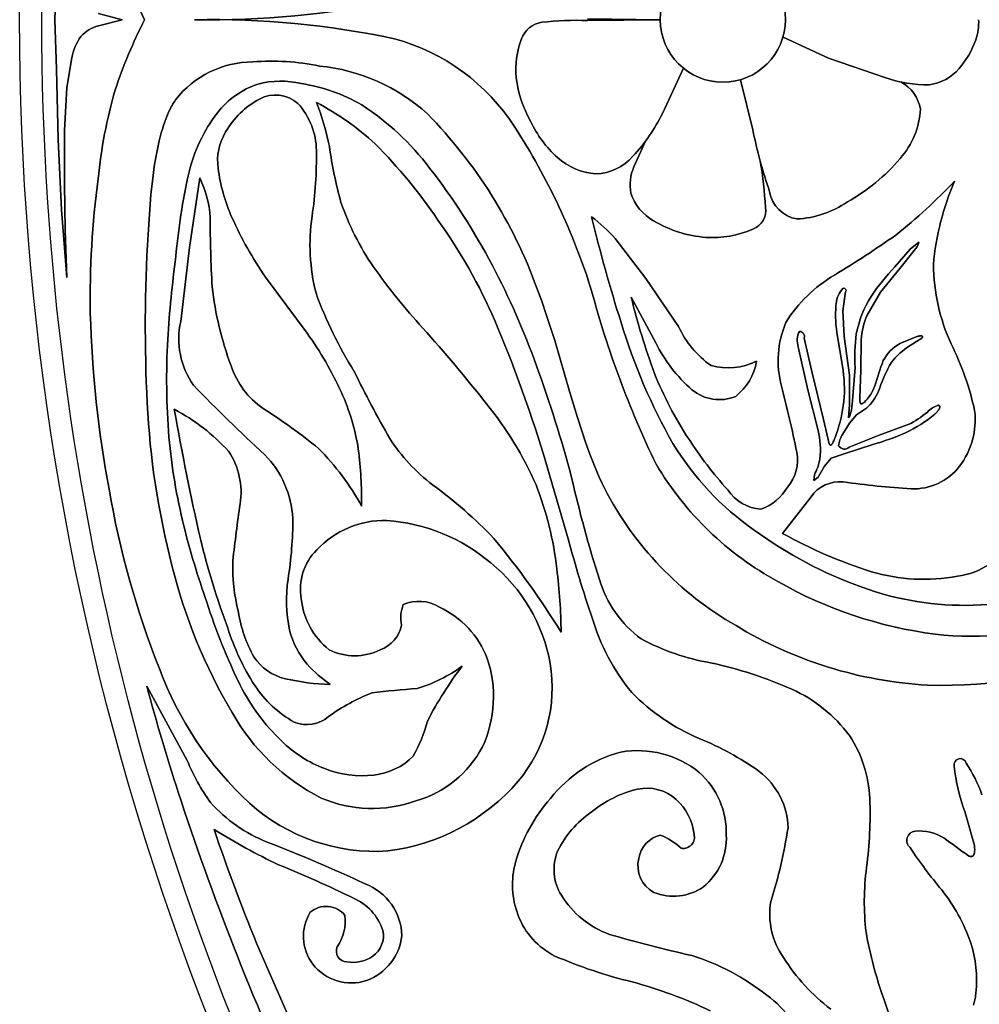
# Model space of a CAD drawing. Extents: x -280 to 255, y -143 to 297.
# Drawn here: x -237 to -197, y -59 to -18 of the extents above; entities that cross this region are included whole.
import ezdxf

# ---------------------------------------------------------------- set-up
doc = ezdxf.new("R2010")
doc.units = 0
doc.header["$MEASUREMENT"] = 0
doc.layers.get('0').update_dxf_attribs({"linetype": 'CONTINUOUS'})

msp = doc.modelspace()

# ---------------------------------------------------------------- linework, layer by layer
at = {"color": 5}
for points in [[(-9.257, -17.758, -3.732051), (-66.116, 80.724, -0.267949)], [(-231.501, -17.758, 0.037134), (-232.724, -20.677, -0.037134), (-231.501, -17.758, -0.037123), (-232.724, -14.84, 0.037123)], [(-207.471, -20.359, -0.999914), (-207.471, -15.157, 0.999914)], [(-204.87, -17.758, -0.414156), (-207.471, -20.359, 0.99988), (-207.471, -15.157, -0.414156)], [(-221.119, -18.552, 0.057361), (-229.43, -17.758, 0.057351), (-221.119, -16.964, -0.057351), (-229.43, -17.758, -0.057361)], [(-233.42, -18.011, 0.143821), (-234.148, -18.452, -0.143821)], [(-214.999, -17.867, 0.278891), (-215.835, -18.557, -0.278891)], [(-213.09, -17.797, 0.042531), (-214.999, -17.867, -0.042531)], [(-196.962, -18.601, 0.093811), (-196.84, -17.758, -0.093811)], [(-234.148, -18.452, 0.106619), (-234.528, -19.341, -0.106619)], [(-216.116, -22.228, 0.185744), (-221.119, -18.552, -0.185744)], [(-215.835, -18.557, 0.12079), (-216.058, -20.172, -0.12079)], [(-197.653, -19.788, 0.09329), (-196.962, -18.601, -0.09329)], [(-230.215, -21.088, -0.229141), (-227.005, -19.512, 0.229141)], [(-227.005, -19.512, -0.071331), (-224.233, -19.686, 0.071331)], [(-224.233, -19.686, -0.159869), (-219.749, -21.671, 0.159869)], [(-198.885, -20.462, 0.190747), (-197.653, -19.788, -0.190747)], [(-226.798, -20.436, 0.145148), (-228.473, -21.625, -0.145148), (-226.798, -20.436, -0.125894), (-224.985, -20.416, 0.125894)], [(-222.477, -21.303, 0.094877), (-224.985, -20.416, -0.094877)], [(-216.058, -20.172, 0.092327), (-215.467, -21.983, -0.092327)], [(-200.746, -20.155, 0.093082), (-198.885, -20.462, -0.093082)], [(-200.077, -20.337, -0.229131), (-199.262, -21.478, 0.229131)], [(-232.724, -20.677, 0.044465), (-233.435, -24.376, -0.044465)], [(-228.133, -22.425, -0.138638), (-226.733, -21.06, 0.138638)], [(-226.733, -21.06, -0.312094), (-225.13, -21.244, 0.312094)], [(-225.13, -21.244, -0.181914), (-224.362, -23.194, 0.181914)], [(-223.82, -23.036, 0.036226), (-224.355, -21.197, -0.036226)], [(-224.355, -21.197, -0.063464), (-221.92, -22.919, 0.063464)], [(-228.473, -21.625, 0.107341), (-229.665, -24.145, -0.107341)], [(-219.657, -23.928, 0.087462), (-222.477, -21.303, -0.087462)], [(-219.749, -21.671, -0.10701), (-215.199, -28.92, 0.10701)], [(-211.205, -23.437, 0.071238), (-209.984, -21.657, -0.071238)], [(-199.262, -21.478, -0.171027), (-200.105, -23.527, 0.171027)], [(-215.467, -21.983, 0.096892), (-214.347, -23.482, -0.096892)], [(-228.445, -23.933, -0.174754), (-228.133, -22.425, 0.174754)], [(-212.924, -29.032, 0.067928), (-216.116, -22.228, -0.067928)], [(-205.526, -24.914, -0.030398), (-206.228, -22.339, 0.030398)], [(-221.92, -22.919, -0.047611), (-219.312, -26.09, 0.047611)], [(-224.362, -23.194, -0.041321), (-224.544, -25.934, 0.041321)], [(-223.341, -25.36, -0.033258), (-223.82, -23.036, 0.033258)], [(-214.347, -23.482, 0.171105), (-212.748, -24.167, -0.171105)], [(-212.748, -24.167, 0.204475), (-211.205, -23.437, -0.204475)], [(-205.702, -25.561, 0.029338), (-205.916, -23.638, -0.029338)], [(-200.105, -23.527, -0.089438), (-202.295, -25.338, 0.089438)], [(-229.665, -24.145, 0.032615), (-230.206, -27.605, -0.032615)], [(-227.871, -25.978, -0.075695), (-228.445, -23.933, 0.075695)], [(-217.05, -27.973, 0.044262), (-219.657, -23.928, -0.044262)], [(-211.164, -23.874, 0.15877), (-211.292, -24.97, -0.15877)], [(-233.435, -24.376, 0.036811), (-233.757, -29.969, -0.036811)], [(-229.203, -24.34, -0.09088), (-228.774, -25.984, 0.09088)], [(-197.842, -24.474, -0.032994), (-200.283, -26.714, 0.032994)], [(-198.723, -27.94, -0.078755), (-197.842, -24.474, 0.078755)], [(-211.292, -24.97, 0.192698), (-210.346, -26.118, -0.192698)], [(-204.401, -26.045, -0.314013), (-205.526, -24.914, 0.314013)], [(-221.998, -28.023, -0.067652), (-223.341, -25.36, 0.067652)], [(-202.295, -25.338, -0.13719), (-204.401, -26.045, 0.13719)], [(-206.223, -26.464, 0.361796), (-205.702, -25.561, -0.361796)], [(-228.774, -25.984, 0.015082), (-228.694, -28.859, -0.015082)], [(-226.472, -28.469, -0.047658), (-227.871, -25.978, 0.047658)], [(-224.544, -25.934, 0.097852), (-224.377, -29.132, -0.097852)], [(-219.312, -26.09, -0.051891), (-216.944, -30.269, 0.051891)], [(-212.923, -25.956, 0.017743), (-211.701, -30.349, -0.017743), (-212.923, -25.956, -0.047243), (-211.946, -26.861, 0.047243)], [(-210.346, -26.118, 0.1176), (-208.179, -26.809, -0.1176)], [(-208.179, -26.809, 0.120788), (-206.223, -26.464, -0.120788)], [(-231.393, -33.694, -0.02799), (-231.355, -26.695, 0.02799)], [(-200.283, -26.714, -0.016112), (-202.824, -28.375, 0.016112)], [(-199.331, -27.009, -0.161872), (-199.52, -27.351, 0.161872)], [(-230.206, -27.605, 0.016672), (-230.54, -31.043, -0.016672)], [(-219.947, -30.57, -0.031902), (-221.998, -28.023, 0.031902)], [(-215.219, -32.147, 0.03574), (-217.05, -27.973, -0.03574)], [(-201.309, -29.262, -0.043299), (-200.32, -28.034, 0.043299)], [(-197.987, -31.239, -0.103001), (-198.723, -27.94, 0.103001)], [(-202.824, -28.375, 0.122906), (-204.852, -30.348, -0.122906)], [(-228.694, -28.859, 0.062049), (-227.909, -32.147, -0.062049)], [(-210.247, -36.237, -0.047075), (-212.924, -29.032, 0.047075)], [(-202.773, -29.648, -0.147448), (-202.531, -28.984, 0.147448)], [(-202.531, -28.984, -1.15427), (-202.37, -29.073, 1.15427)], [(-224.377, -29.132, 0.050113), (-222.789, -32.392, -0.050113)], [(-210.313, -32.465, -0.0283), (-211.282, -29.289, 0.0283)], [(-201.928, -30.824, -0.090201), (-201.309, -29.262, 0.090201)], [(-202.709, -30.921, -0.0602), (-202.773, -29.648, 0.0602)], [(-233.757, -29.969, 0.039149), (-232.976, -37.285, -0.039149)], [(-216.944, -30.269, -0.024231), (-214.938, -35.78, 0.024231)], [(-201.478, -30.04, 0.081814), (-201.725, -31.065, -0.081814)], [(-229.465, -32.955, -0.21402), (-230, -30.302, 0.21402)], [(-217.295, -33.724, 0.014924), (-219.947, -30.57, -0.014924)], [(-211.701, -30.349, 0.055464), (-209.544, -35.385, -0.055464)], [(-207.961, -32.142, -0.129361), (-209.315, -30.509, 0.129361)], [(-204.852, -30.348, 0.168238), (-205.03, -32.989, -0.168238)], [(-230.54, -31.043, 0.033613), (-230.49, -35.122, -0.033613)], [(-223.324, -33.256, 0.047527), (-224.745, -30.793, -0.047527)], [(-204.337, -31.357, -0.211829), (-204.287, -30.721, 0.211829)], [(-204.287, -30.721, -0.510736), (-204.087, -31.004, 0.510736)], [(-201.978, -32.224, -0.044935), (-201.928, -30.824, 0.044935)], [(-210.257, -31.194, 0.098754), (-208.753, -33.145, -0.098754)], [(-200.809, -31.935, -0.143347), (-200.111, -31.224, 0.143347)], [(-199.792, -31.379, 0.102966), (-200.55, -32.14, -0.102966)], [(-197.006, -34.014, 0.062921), (-197.987, -31.239, -0.062921)], [(-227.909, -32.147, 0.160799), (-226.575, -33.931, -0.160799)], [(-213.757, -36.794, 0.022521), (-215.219, -32.147, -0.022521)], [(-206.067, -31.963, -0.174936), (-207.961, -32.142, 0.174936)], [(-206.936, -33.423, 0.180381), (-206.067, -31.963, -0.180381)], [(-201.15, -32.985, -0.022035), (-200.809, -31.935, 0.022035)], [(-200.55, -32.14, 0.030905), (-201.003, -33.199, -0.030905)], [(-222.789, -32.392, 0.01536), (-221.312, -35.173, -0.01536)], [(-208.898, -35.173, -0.050546), (-210.313, -32.465, 0.050546)], [(-202.465, -33.813, 0.066721), (-202.473, -32.349, -0.066721)], [(-226.506, -35.847, -0.016892), (-229.465, -32.955, 0.016892)], [(-208.753, -33.145, 0.276949), (-206.936, -33.423, -0.276949)], [(-205.03, -32.989, -0.009389), (-204.395, -35.741, 0.009389)], [(-201.603, -33.671, 0.11133), (-201.15, -32.985, -0.11133)], [(-222.622, -35.618, 0.068675), (-223.324, -33.256, -0.068675)], [(-201.003, -33.199, -0.102252), (-201.503, -33.913, 0.102252)], [(-230.367, -40.452, -0.050236), (-231.393, -33.694, 0.050236)], [(-229.179, -39.35, -0.013113), (-230.266, -33.957, 0.013113)], [(-230.266, -33.957, -0.08696), (-228.01, -35.705, 0.08696)], [(-226.575, -33.931, -0.030757), (-224.268, -35.585, 0.030757)], [(-215.233, -37.101, 0.06725), (-217.295, -33.724, -0.06725)], [(-202.804, -35.129, 0.051764), (-202.465, -33.813, -0.051764)], [(-202.245, -34.316, 0.113753), (-202.101, -33.757, -0.113753)], [(-198.972, -34.072, -0.124115), (-198.517, -33.791, 0.124115)], [(-198.656, -34.157, -0.065661), (-199.881, -34.932, 0.065661)], [(-199.764, -34.596, 0.062899), (-198.972, -34.072, -0.062899)], [(-197.63, -36.321, 0.191915), (-197.006, -34.014, -0.191915)], [(-230.49, -35.122, 0.038571), (-229.871, -38.806, -0.038571)], [(-221.312, -35.173, 0.084905), (-219.535, -37.101, -0.084905)], [(-207.27, -37.302, -0.042583), (-208.898, -35.173, 0.042583)], [(-203.437, -36.013, 0.085593), (-203.515, -34.838, -0.085593)], [(-202.492, -34.999, 0.12343), (-202.659, -35.471, -0.12343)], [(-199.881, -34.932, -0.036285), (-201.234, -35.421, 0.036285)], [(-224.268, -35.585, -0.067612), (-222.482, -37.981, 0.067612)], [(-209.544, -35.385, 0.102637), (-206.167, -38.985, -0.102637)], [(-202.659, -35.471, 0.505103), (-202.226, -35.527, -0.505103)], [(-228.01, -35.705, -0.188637), (-227.531, -37.886, 0.188637)], [(-225.341, -38.494, 0.182311), (-226.506, -35.847, -0.182311)], [(-222.482, -37.981, 0.033641), (-222.622, -35.618, -0.033641)], [(-204.395, -35.741, -0.225641), (-204.774, -37.179, 0.225641)], [(-203.668, -36.685, 0.070654), (-203.437, -36.013, -0.070654), (-203.668, -36.685), (-203.667, -36.685)], [(-205.184, -41.121, -0.134546), (-210.247, -36.237, 0.134546)], [(-199.648, -37.268, 0.239273), (-197.63, -36.321, -0.239273)], [(-212.603, -41.035, -0.020976), (-213.757, -36.794, 0.020976)], [(-219.535, -37.101, -0.045328), (-216.983, -39.329, 0.045328)], [(-214.369, -40.589, 0.063977), (-215.233, -37.101, -0.063977)], [(-212.389, -37.24, 0.145302), (-206.924, -42.95, -0.145302)], [(-204.774, -37.179, -0.176841), (-205.889, -38.115, 0.176841)], [(-203.804, -37.603, -0.278278), (-202.467, -36.979, 0.278278)], [(-202.467, -36.979, 0.016921), (-199.648, -37.268, -0.016921)], [(-232.976, -37.285, 0.051471), (-230.902, -44.712, -0.051471)], [(-205.889, -38.115, -0.233182), (-207.27, -37.302, 0.233182)], [(-227.531, -37.886, 0.007477), (-227.837, -40.254, -0.007477)], [(-229.871, -38.806, 0.023229), (-228.919, -41.971, -0.023229)], [(-225.542, -41.018, 0.04091), (-225.341, -38.494, -0.04091)], [(-221.444, -38.578, 0.21462), (-224.344, -39.805, -0.21462)], [(-217.113, -40.344, 0.159128), (-221.444, -38.578, -0.159128)], [(-206.167, -38.985, 0.0707), (-201.687, -41.358, -0.0707)], [(-201.297, -40.712, -0.049283), (-204.997, -39.118, 0.049283)], [(-228.049, -43.046, -0.028717), (-229.179, -39.35, 0.028717)], [(-216.983, -39.329, -0.035526), (-214.191, -43.23, 0.035526)], [(-213.896, -39.341, 0.017649), (-212.904, -42.628, -0.017649)], [(-195.413, -39.397, -0.223389), (-197.72, -40.901, 0.223389)], [(-224.344, -39.805, 0.248682), (-224.991, -41.835, -0.248682)], [(-227.868, -46.564, -0.072754), (-230.367, -40.452, 0.072754)], [(-227.837, -40.254, 0.068175), (-227.604, -42.394, -0.068175)], [(-214.648, -44.524, 0.18064), (-217.113, -40.344, -0.18064)], [(-214.191, -43.23, 0.027176), (-214.369, -40.589, -0.027176)], [(-197.72, -40.901, -0.116967), (-201.297, -40.712, 0.116967)], [(-225.48, -43.135, -0.083324), (-225.542, -41.018, 0.083324)], [(-210.859, -43.503, -0.163336), (-212.603, -41.035, 0.163336)], [(-198.649, -43.307, -0.097535), (-205.184, -41.121, 0.097535)], [(-197.062, -42.105, 0.079338), (-192.288, -41.147, -0.079338)], [(-201.687, -41.358, 0.093644), (-197.062, -42.105, -0.093644)], [(-228.919, -41.971, 0.035635), (-227.531, -45.426, -0.035635)], [(-224.991, -41.835, 0.202411), (-223.831, -43.954, -0.202411)], [(-220.82, -42.928, -0.152769), (-220.753, -42.08, 0.152769)], [(-220.753, -42.08, -0.252142), (-219.25, -42.187, 0.252142)], [(-227.604, -42.394, 0.084708), (-226.963, -44.255, -0.084708)], [(-219.25, -42.187, -0.196072), (-217.262, -44.313, 0.196072)], [(-221.712, -43.954, 0.261033), (-220.82, -42.928, -0.261033)], [(-212.904, -42.628, 0.098001), (-211.255, -45.738, -0.098001)], [(-206.924, -42.95, 0.122904), (-198.961, -45.426, -0.122904)], [(-192.849, -42.638, -0.11717), (-198.649, -43.307, 0.11717)], [(-226.924, -45.437, -0.066099), (-228.049, -43.046, 0.066099)], [(-224.739, -44.556, -0.119404), (-225.48, -43.135, 0.119404)], [(-207.983, -44.495, -0.082614), (-210.859, -43.503, 0.082614)], [(-223.831, -43.954, 0.236999), (-221.712, -43.954, -0.236999)], [(-198.961, -45.426, 0.10439), (-190.963, -43.995, -0.10439)], [(-226.963, -44.255, 0.189623), (-225.653, -45.158, -0.189623)], [(-223.786, -45.403, -0.055616), (-224.739, -44.556, 0.055616)], [(-217.262, -44.313, -0.191336), (-217.464, -47.997, 0.191336)], [(-215.981, -49.423, 0.219981), (-214.648, -44.524, -0.219981)], [(-204.601, -45.598, 0.050148), (-207.983, -44.495, -0.050148)], [(-230.902, -44.712, 0.118384), (-227.138, -50.334, -0.118384)], [(-218.303, -44.634, -0.085873), (-220.176, -45.57, 0.085873)], [(-219.747, -46.919, -0.041521), (-218.303, -44.634, 0.041521)], [(-227.531, -45.426, 0.084292), (-225.809, -47.749, -0.084292)], [(-225.285, -46.963, -0.120415), (-226.924, -45.437, 0.120415)], [(-225.653, -45.158, 0.049592), (-223.786, -45.403, -0.049592)], [(-230.106, -49.872, -0.012458), (-231.41, -45.47, 0.012458)], [(-222.059, -45.749, 0.065244), (-223.859, -46.735, -0.065244)], [(-220.176, -45.57, 0.017212), (-222.059, -45.749, -0.017212)], [(-211.255, -45.738, 0.095171), (-208.452, -47.649, -0.095171)], [(-202.211, -47.526, 0.129335), (-204.601, -45.598, -0.129335)], [(-224.164, -50.121, -0.147036), (-227.868, -46.564, 0.147036)], [(-223.859, -46.735, -0.283363), (-225.285, -46.963, 0.283363)], [(-220.337, -48.379, 0.061294), (-219.747, -46.919, -0.061294)], [(-225.809, -47.749, 0.103365), (-224.015, -48.897, -0.103365)], [(-208.452, -47.649, -0.059334), (-205.961, -49.014, 0.059334)], [(-201.364, -50.14, 0.136128), (-202.211, -47.526, -0.136128)], [(-217.464, -47.997, -0.203483), (-220.232, -50.242, 0.203483)], [(-214.631, -50.14, -0.164853), (-211.708, -48.21, 0.164853)], [(-211.708, -48.21, -0.216956), (-208.451, -49.055, 0.216956)], [(-229.729, -48.558, 0.061571), (-228.758, -50.309, -0.061571)], [(-221.981, -49.165, 0.171019), (-220.337, -48.379, -0.171019)], [(-197.853, -48.791, -0.988388), (-197.363, -48.669, 0.988388)], [(-197.363, -48.669, -0.063886), (-196.705, -49.984, 0.063886)], [(-224.015, -48.897, 0.123051), (-221.981, -49.165, -0.123051)], [(-208.451, -49.055, -0.220427), (-207.329, -51.66, 0.220427)], [(-205.961, -49.014, -0.229654), (-204.763, -51.365, 0.229654)], [(-197.419, -50.686, -0.059188), (-197.853, -48.791, 0.059188)], [(-221.399, -52.321, 0.187254), (-215.981, -49.423, -0.187254)], [(-227.81, -56.281, -0.013953), (-230.106, -49.872, 0.013953)], [(-211.015, -49.75, 0.113308), (-212.943, -50.708, -0.113308)], [(-209.406, -50.182, 0.240057), (-211.015, -49.75, -0.240057)], [(-228.758, -50.309, 0.113207), (-226.41, -51.956, -0.113207)], [(-227.138, -50.334, 0.20316), (-221.399, -52.321, -0.20316)], [(-220.232, -50.242, -0.188412), (-224.164, -50.121, 0.188412)], [(-216.086, -52.788, -0.112461), (-214.631, -50.14, 0.112461)], [(-208.669, -51.624, 0.182971), (-209.406, -50.182, -0.182971)], [(-201.497, -53.009, 0.04103), (-201.364, -50.14, -0.04103)], [(-212.943, -50.708, 0.126452), (-214.336, -52.324, -0.126452)], [(-225.935, -52.894, -0.030025), (-228.616, -51.426, 0.030025)], [(-228.616, -51.426, 0.015855), (-226.845, -56.153, -0.015855)], [(-204.763, -51.365, -0.036969), (-205.476, -54.425, 0.036969)], [(-199.692, -52.179, -0.661566), (-199.48, -51.5, 0.661566)], [(-199.48, -51.5, -0.164502), (-198.288, -51.778, 0.164502)], [(-226.41, -51.956, -0.019907), (-222.332, -53.693, 0.019907)], [(-210.965, -52.636, -0.301838), (-210.07, -51.659, 0.301838)], [(-210.07, -51.659, -0.092103), (-209.203, -52.209, 0.092103)], [(-209.203, -52.209, 0.551729), (-208.669, -51.624, -0.551729)], [(-207.329, -51.66, -0.238143), (-208.279, -53.817, 0.238143)], [(-198.288, -51.778, -0.000636), (-197.263, -52.525, 0.000636)], [(-214.336, -52.324, 0.242804), (-214.18, -54.163, -0.242804)], [(-198.377, -53.94, -0.025071), (-199.692, -52.179, 0.025071)], [(-215.975, -55.006, -0.161337), (-216.086, -52.788, 0.161337)], [(-210.334, -54.043, -0.34588), (-210.965, -52.636, 0.34588)], [(-222.854, -54.272, 0.017505), (-225.935, -52.894, -0.017505)], [(-201.52, -55.695, -0.062258), (-201.497, -53.009, 0.062258)], [(-222.332, -53.693, -0.303363), (-220.81, -55.848, 0.303363)], [(-208.279, -53.817, -0.253747), (-210.334, -54.043, 0.253747)], [(-197.173, -56.113, 0.078816), (-198.377, -53.94, -0.078816)], [(-221.595, -55.629, 0.21598), (-222.854, -54.272, -0.21598)], [(-214.18, -54.163, 0.169644), (-212.185, -55.79, -0.169644)], [(-205.476, -54.425, 0.199168), (-204.947, -56.754, -0.199168)], [(-224.619, -54.871, -0.424711), (-223.174, -55.001, 0.424711)], [(-224.512, -57.025, -0.309931), (-224.619, -54.871, 0.309931)], [(-223.174, -55.001, -0.175128), (-223.493, -56.302, 0.175128)], [(-214.448, -56.689, -0.188493), (-215.975, -55.006, 0.188493)], [(-222.022, -56.702, 0.293714), (-221.595, -55.629, -0.293714)], [(-220.81, -55.848, -0.279211), (-222.274, -57.71, 0.279211)], [(-212.185, -55.79, 0.013541), (-208.764, -56.671, -0.013541)], [(-200.784, -58.465, -0.041693), (-201.52, -55.695, 0.041693)], [(-225.057, -62.789, -0.011914), (-227.81, -56.281, 0.011914)], [(-223.493, -56.302, 0.534628), (-223.103, -56.932, -0.534628)], [(-196.951, -58.231, 0.104709), (-197.173, -56.113, -0.104709)], [(-223.103, -56.932, 0.198222), (-222.022, -56.702, -0.198222)], [(-211.238, -57.763, -0.044834), (-214.448, -56.689, 0.044834)], [(-208.764, -56.671, -0.091897), (-205.643, -58.32, 0.091897)], [(-204.947, -56.754, 0.092048), (-202.985, -58.894, -0.092048)], [(-222.274, -57.71, -0.314124), (-224.512, -57.025, 0.314124)], [(-207.995, -58.966, 0.043777), (-211.238, -57.763, -0.043777)], [(-205.643, -58.32, -0.152461), (-203.927, -60.638, 0.152461)]]:
    msp.add_lwpolyline(points, format="xyb", close=True, dxfattribs=at)
msp.add_lwpolyline([(-25.281, -74.162, -0.132314), (-66.578, -115.44, -0.132308), (-122.975, -130.565, -0.132308), (-179.371, -115.44, -0.132315), (-220.669, -74.162, -0.132312), (-235.768, -17.759, -0.132312), (-220.669, 38.645, -0.132312), (-179.371, 79.923, -0.132311), (-122.975, 95.049, -0.132314), (-66.579, 79.923, -0.13231), (-25.282, 38.645, -0.132312), (-10.183, -17.759, -0.132312), (-25.282, -74.162)], format="xyb", dxfattribs=at)
for points in [[(-235.167, -19.817), (-235.233, -17.758), (-235.167, -15.699), (-235.233, -17.758)], [(-232.434, -17.758), (-233.42, -18.011), (-232.434, -17.758), (-233.42, -17.505)], [(-210.072, -17.758), (-213.09, -17.797), (-210.072, -17.758), (-213.09, -17.72)], [(-231.355, -26.695), (-231.302, -25.851), (-231.236, -25.03), (-231.15, -24.241), (-231.098, -23.86), (-231.038, -23.492), (-230.971, -23.135), (-230.895, -22.793), (-230.853, -22.627), (-230.809, -22.465), (-230.763, -22.307), (-230.714, -22.153), (-230.662, -22.003), (-230.607, -21.858), (-230.55, -21.718), (-230.489, -21.582), (-230.426, -21.451), (-230.392, -21.387), (-230.359, -21.325), (-230.324, -21.263), (-230.288, -21.204), (-230.252, -21.145), (-230.215, -21.088), (-230.252, -21.145), (-230.288, -21.204), (-230.324, -21.263), (-230.359, -21.325), (-230.392, -21.387), (-230.426, -21.451), (-230.489, -21.582), (-230.55, -21.718), (-230.607, -21.858), (-230.662, -22.003), (-230.714, -22.153), (-230.763, -22.307), (-230.809, -22.465), (-230.853, -22.627), (-230.895, -22.793), (-230.971, -23.135), (-231.038, -23.492), (-231.098, -23.86), (-231.15, -24.241), (-231.236, -25.03), (-231.302, -25.851)], [(-215.199, -28.92), (-214.997, -29.465), (-214.807, -30.011), (-214.459, -31.102), (-213.827, -33.256), (-213.513, -34.304), (-213.179, -35.322), (-213, -35.818), (-212.809, -36.304), (-212.606, -36.778), (-212.499, -37.011), (-212.389, -37.24), (-212.499, -37.011), (-212.606, -36.778), (-212.809, -36.304), (-213, -35.818), (-213.179, -35.322), (-213.513, -34.304), (-213.827, -33.256), (-214.459, -31.102), (-214.807, -30.011), (-214.997, -29.465)], [(-199.361, -30.918), (-199.345, -30.915), (-199.329, -30.913), (-199.314, -30.91), (-199.3, -30.909), (-199.287, -30.907), (-199.274, -30.907), (-199.262, -30.906), (-199.25, -30.906), (-199.245, -30.906), (-199.24, -30.906), (-199.235, -30.906), (-199.23, -30.907), (-199.225, -30.907), (-199.221, -30.908), (-199.216, -30.908), (-199.212, -30.909), (-199.208, -30.91), (-199.204, -30.911), (-199.203, -30.911), (-199.201, -30.912), (-199.199, -30.912), (-199.198, -30.913), (-199.196, -30.913), (-199.194, -30.914), (-199.193, -30.915), (-199.191, -30.915), (-199.19, -30.916), (-199.189, -30.917), (-199.187, -30.917), (-199.186, -30.918), (-199.185, -30.919), (-199.184, -30.919), (-199.182, -30.92), (-199.181, -30.921), (-199.18, -30.922), (-199.18, -30.922), (-199.179, -30.923), (-199.179, -30.923), (-199.178, -30.923), (-199.178, -30.924), (-199.177, -30.924), (-199.177, -30.925), (-199.177, -30.925), (-199.176, -30.926), (-199.176, -30.926), (-199.175, -30.927), (-199.175, -30.927), (-199.175, -30.928), (-199.174, -30.928), (-199.174, -30.928), (-199.174, -30.929), (-199.173, -30.929), (-199.173, -30.93), (-199.173, -30.93), (-199.173, -30.931), (-199.172, -30.931), (-199.172, -30.932), (-199.172, -30.932), (-199.172, -30.933), (-199.171, -30.934), (-199.171, -30.934), (-199.171, -30.935), (-199.171, -30.935), (-199.171, -30.936), (-199.171, -30.936), (-199.171, -30.937), (-199.17, -30.937), (-199.17, -30.938), (-199.17, -30.938), (-199.17, -30.939), (-199.17, -30.94), (-199.17, -30.94), (-199.17, -30.941), (-199.17, -30.941), (-199.17, -30.942), (-199.17, -30.943), (-199.17, -30.943), (-199.17, -30.944), (-199.17, -30.944), (-199.17, -30.945), (-199.17, -30.946), (-199.17, -30.946), (-199.17, -30.947), (-199.17, -30.948), (-199.17, -30.948), (-199.171, -30.949), (-199.171, -30.949), (-199.171, -30.951), (-199.171, -30.952), (-199.172, -30.953), (-199.172, -30.955), (-199.173, -30.956), (-199.173, -30.958), (-199.174, -30.959), (-199.175, -30.96), (-199.175, -30.962), (-199.176, -30.963), (-199.177, -30.965), (-199.178, -30.966), (-199.179, -30.968), (-199.18, -30.969), (-199.181, -30.971), (-199.182, -30.972), (-199.183, -30.974), (-199.185, -30.977), (-199.188, -30.98), (-199.191, -30.984), (-199.194, -30.987), (-199.197, -30.991), (-199.201, -30.994), (-199.205, -30.998), (-199.208, -31.001), (-199.205, -30.998), (-199.201, -30.994), (-199.197, -30.991), (-199.194, -30.987), (-199.191, -30.984), (-199.188, -30.98), (-199.185, -30.977), (-199.183, -30.974), (-199.182, -30.972), (-199.181, -30.971), (-199.18, -30.969), (-199.179, -30.968), (-199.178, -30.966), (-199.177, -30.965), (-199.176, -30.963), (-199.175, -30.962), (-199.175, -30.96), (-199.174, -30.959), (-199.173, -30.958), (-199.173, -30.956), (-199.172, -30.955), (-199.172, -30.953), (-199.171, -30.952), (-199.171, -30.951), (-199.171, -30.949), (-199.171, -30.949), (-199.17, -30.948), (-199.17, -30.948), (-199.17, -30.947), (-199.17, -30.946), (-199.17, -30.946), (-199.17, -30.945), (-199.17, -30.944), (-199.17, -30.944), (-199.17, -30.943), (-199.17, -30.943), (-199.17, -30.942), (-199.17, -30.941), (-199.17, -30.941), (-199.17, -30.94), (-199.17, -30.94), (-199.17, -30.939), (-199.17, -30.938), (-199.17, -30.938), (-199.17, -30.937), (-199.171, -30.937), (-199.171, -30.936), (-199.171, -30.936), (-199.171, -30.935), (-199.171, -30.935), (-199.171, -30.934), (-199.171, -30.934), (-199.172, -30.933), (-199.172, -30.932), (-199.172, -30.932), (-199.172, -30.931), (-199.173, -30.931), (-199.173, -30.93), (-199.173, -30.93), (-199.173, -30.929), (-199.174, -30.929), (-199.174, -30.928), (-199.174, -30.928), (-199.175, -30.928), (-199.175, -30.927), (-199.175, -30.927), (-199.176, -30.926), (-199.176, -30.926), (-199.177, -30.925), (-199.177, -30.925), (-199.177, -30.924), (-199.178, -30.924), (-199.178, -30.923), (-199.179, -30.923), (-199.179, -30.923), (-199.18, -30.922), (-199.18, -30.922), (-199.181, -30.921), (-199.182, -30.92), (-199.184, -30.919), (-199.185, -30.919), (-199.186, -30.918), (-199.187, -30.917), (-199.189, -30.917), (-199.19, -30.916), (-199.191, -30.915), (-199.193, -30.915), (-199.194, -30.914), (-199.196, -30.913), (-199.198, -30.913), (-199.199, -30.912), (-199.201, -30.912), (-199.203, -30.911), (-199.204, -30.911), (-199.208, -30.91), (-199.212, -30.909), (-199.216, -30.908), (-199.221, -30.908), (-199.225, -30.907), (-199.23, -30.907), (-199.235, -30.906), (-199.24, -30.906), (-199.245, -30.906), (-199.25, -30.906), (-199.262, -30.906), (-199.274, -30.907), (-199.287, -30.907), (-199.3, -30.909), (-199.314, -30.91), (-199.329, -30.913), (-199.345, -30.915)], [(-201.784, -33.496), (-201.782, -33.54), (-201.781, -33.561), (-201.78, -33.58), (-201.778, -33.598), (-201.776, -33.614), (-201.773, -33.63), (-201.772, -33.637), (-201.771, -33.644), (-201.769, -33.651), (-201.768, -33.657), (-201.766, -33.663), (-201.765, -33.669), (-201.763, -33.675), (-201.761, -33.68), (-201.759, -33.685), (-201.758, -33.687), (-201.757, -33.69), (-201.756, -33.692), (-201.755, -33.694), (-201.754, -33.696), (-201.753, -33.698), (-201.752, -33.7), (-201.751, -33.702), (-201.75, -33.704), (-201.748, -33.706), (-201.747, -33.708), (-201.746, -33.709), (-201.745, -33.711), (-201.744, -33.712), (-201.742, -33.714), (-201.741, -33.715), (-201.74, -33.717), (-201.738, -33.718), (-201.738, -33.719), (-201.737, -33.719), (-201.736, -33.72), (-201.736, -33.72), (-201.735, -33.721), (-201.734, -33.721), (-201.733, -33.722), (-201.733, -33.722), (-201.732, -33.723), (-201.731, -33.723), (-201.731, -33.724), (-201.73, -33.724), (-201.729, -33.724), (-201.728, -33.725), (-201.728, -33.725), (-201.727, -33.726), (-201.726, -33.726), (-201.725, -33.726), (-201.724, -33.727), (-201.724, -33.727), (-201.723, -33.727), (-201.722, -33.727), (-201.721, -33.728), (-201.72, -33.728), (-201.72, -33.728), (-201.719, -33.728), (-201.718, -33.728), (-201.717, -33.729), (-201.716, -33.729), (-201.715, -33.729), (-201.715, -33.729), (-201.714, -33.729), (-201.713, -33.729), (-201.712, -33.729), (-201.711, -33.729), (-201.71, -33.729), (-201.709, -33.729), (-201.709, -33.73), (-201.707, -33.729), (-201.705, -33.729), (-201.703, -33.729), (-201.701, -33.729), (-201.699, -33.729), (-201.697, -33.728), (-201.695, -33.728), (-201.694, -33.728), (-201.692, -33.727), (-201.69, -33.727), (-201.688, -33.726), (-201.685, -33.725), (-201.683, -33.725), (-201.681, -33.724), (-201.679, -33.723), (-201.677, -33.722), (-201.675, -33.721), (-201.67, -33.719), (-201.666, -33.717), (-201.661, -33.714), (-201.656, -33.711), (-201.652, -33.708), (-201.647, -33.705), (-201.642, -33.701), (-201.636, -33.698), (-201.626, -33.69), (-201.615, -33.681), (-201.603, -33.671), (-201.615, -33.681), (-201.626, -33.69), (-201.636, -33.698), (-201.642, -33.701), (-201.647, -33.705), (-201.652, -33.708), (-201.656, -33.711), (-201.661, -33.714), (-201.666, -33.717), (-201.67, -33.719), (-201.675, -33.721), (-201.677, -33.722), (-201.679, -33.723), (-201.681, -33.724), (-201.683, -33.725), (-201.685, -33.725), (-201.688, -33.726), (-201.69, -33.727), (-201.692, -33.727), (-201.694, -33.728), (-201.695, -33.728), (-201.697, -33.728), (-201.699, -33.729), (-201.701, -33.729), (-201.703, -33.729), (-201.705, -33.729), (-201.707, -33.729), (-201.709, -33.73), (-201.709, -33.729), (-201.71, -33.729), (-201.711, -33.729), (-201.712, -33.729), (-201.713, -33.729), (-201.714, -33.729), (-201.715, -33.729), (-201.715, -33.729), (-201.716, -33.729), (-201.717, -33.729), (-201.718, -33.728), (-201.719, -33.728), (-201.72, -33.728), (-201.72, -33.728), (-201.721, -33.728), (-201.722, -33.727), (-201.723, -33.727), (-201.724, -33.727), (-201.724, -33.727), (-201.725, -33.726), (-201.726, -33.726), (-201.727, -33.726), (-201.728, -33.725), (-201.728, -33.725), (-201.729, -33.724), (-201.73, -33.724), (-201.731, -33.724), (-201.731, -33.723), (-201.732, -33.723), (-201.733, -33.722), (-201.733, -33.722), (-201.734, -33.721), (-201.735, -33.721), (-201.736, -33.72), (-201.736, -33.72), (-201.737, -33.719), (-201.738, -33.719), (-201.738, -33.718), (-201.74, -33.717), (-201.741, -33.715), (-201.742, -33.714), (-201.744, -33.712), (-201.745, -33.711), (-201.746, -33.709), (-201.747, -33.708), (-201.748, -33.706), (-201.75, -33.704), (-201.751, -33.702), (-201.752, -33.7), (-201.753, -33.698), (-201.754, -33.696), (-201.755, -33.694), (-201.756, -33.692), (-201.757, -33.69), (-201.758, -33.687), (-201.759, -33.685), (-201.761, -33.68), (-201.763, -33.675), (-201.765, -33.669), (-201.766, -33.663), (-201.768, -33.657), (-201.769, -33.651), (-201.771, -33.644), (-201.772, -33.637), (-201.773, -33.63), (-201.776, -33.614), (-201.778, -33.598), (-201.78, -33.58), (-201.781, -33.561), (-201.782, -33.54)], [(-198.517, -33.791), (-198.515, -33.791), (-198.513, -33.791), (-198.511, -33.791), (-198.509, -33.792), (-198.507, -33.792), (-198.505, -33.792), (-198.503, -33.793), (-198.501, -33.793), (-198.499, -33.794), (-198.497, -33.794), (-198.496, -33.795), (-198.494, -33.796), (-198.492, -33.796), (-198.49, -33.797), (-198.489, -33.798), (-198.487, -33.799), (-198.486, -33.8), (-198.484, -33.801), (-198.483, -33.802), (-198.481, -33.803), (-198.48, -33.804), (-198.478, -33.805), (-198.477, -33.806), (-198.476, -33.807), (-198.474, -33.808), (-198.473, -33.81), (-198.472, -33.811), (-198.471, -33.812), (-198.47, -33.814), (-198.469, -33.815), (-198.468, -33.817), (-198.467, -33.818), (-198.466, -33.82), (-198.465, -33.822), (-198.464, -33.823), (-198.463, -33.825), (-198.462, -33.827), (-198.462, -33.829), (-198.461, -33.83), (-198.46, -33.832), (-198.46, -33.834), (-198.459, -33.836), (-198.459, -33.838), (-198.458, -33.84), (-198.458, -33.842), (-198.458, -33.845), (-198.457, -33.847), (-198.457, -33.849), (-198.457, -33.851), (-198.457, -33.854), (-198.457, -33.856), (-198.457, -33.858), (-198.457, -33.861), (-198.457, -33.863), (-198.457, -33.866), (-198.457, -33.869), (-198.458, -33.871), (-198.458, -33.874), (-198.458, -33.877), (-198.459, -33.879), (-198.459, -33.882), (-198.46, -33.885), (-198.461, -33.891), (-198.463, -33.897), (-198.465, -33.903), (-198.467, -33.909), (-198.469, -33.915), (-198.472, -33.922), (-198.474, -33.929), (-198.477, -33.936), (-198.481, -33.943), (-198.485, -33.95), (-198.488, -33.957), (-198.493, -33.965), (-198.497, -33.972), (-198.502, -33.98), (-198.507, -33.988), (-198.518, -34.005), (-198.531, -34.022), (-198.544, -34.039), (-198.559, -34.057), (-198.576, -34.076), (-198.594, -34.096), (-198.613, -34.116), (-198.633, -34.136), (-198.656, -34.157), (-198.633, -34.136), (-198.613, -34.116), (-198.594, -34.096), (-198.576, -34.076), (-198.559, -34.057), (-198.544, -34.039), (-198.531, -34.022), (-198.518, -34.005), (-198.507, -33.988), (-198.502, -33.98), (-198.497, -33.972), (-198.493, -33.965), (-198.488, -33.957), (-198.485, -33.95), (-198.481, -33.943), (-198.477, -33.936), (-198.474, -33.929), (-198.472, -33.922), (-198.469, -33.915), (-198.467, -33.909), (-198.465, -33.903), (-198.463, -33.897), (-198.461, -33.891), (-198.46, -33.885), (-198.459, -33.882), (-198.459, -33.879), (-198.458, -33.877), (-198.458, -33.874), (-198.458, -33.871), (-198.457, -33.869), (-198.457, -33.866), (-198.457, -33.863), (-198.457, -33.861), (-198.457, -33.858), (-198.457, -33.856), (-198.457, -33.854), (-198.457, -33.851), (-198.457, -33.849), (-198.457, -33.847), (-198.458, -33.845), (-198.458, -33.842), (-198.458, -33.84), (-198.459, -33.838), (-198.459, -33.836), (-198.46, -33.834), (-198.46, -33.832), (-198.461, -33.83), (-198.462, -33.829), (-198.462, -33.827), (-198.463, -33.825), (-198.464, -33.823), (-198.465, -33.822), (-198.466, -33.82), (-198.467, -33.818), (-198.468, -33.817), (-198.469, -33.815), (-198.47, -33.814), (-198.471, -33.812), (-198.472, -33.811), (-198.473, -33.81), (-198.474, -33.808), (-198.476, -33.807), (-198.477, -33.806), (-198.478, -33.805), (-198.48, -33.804), (-198.481, -33.803), (-198.483, -33.802), (-198.484, -33.801), (-198.486, -33.8), (-198.487, -33.799), (-198.489, -33.798), (-198.49, -33.797), (-198.492, -33.796), (-198.494, -33.796), (-198.496, -33.795), (-198.497, -33.794), (-198.499, -33.794), (-198.501, -33.793), (-198.503, -33.793), (-198.505, -33.792), (-198.507, -33.792), (-198.509, -33.792), (-198.511, -33.791), (-198.513, -33.791), (-198.515, -33.791)], [(-203.048, -35.391), (-203.046, -35.396), (-203.043, -35.401), (-203.04, -35.406), (-203.037, -35.411), (-203.036, -35.413), (-203.034, -35.416), (-203.033, -35.418), (-203.032, -35.42), (-203.03, -35.422), (-203.029, -35.423), (-203.027, -35.425), (-203.026, -35.427), (-203.024, -35.428), (-203.023, -35.43), (-203.021, -35.431), (-203.02, -35.433), (-203.018, -35.434), (-203.017, -35.435), (-203.015, -35.437), (-203.015, -35.437), (-203.014, -35.438), (-203.013, -35.438), (-203.012, -35.439), (-203.012, -35.439), (-203.011, -35.44), (-203.01, -35.44), (-203.009, -35.44), (-203.009, -35.441), (-203.008, -35.441), (-203.007, -35.442), (-203.006, -35.442), (-203.005, -35.442), (-203.005, -35.443), (-203.004, -35.443), (-203.003, -35.443), (-203.002, -35.443), (-203.002, -35.444), (-203.001, -35.444), (-203, -35.444), (-202.999, -35.444), (-202.998, -35.444), (-202.998, -35.444), (-202.997, -35.445), (-202.996, -35.445), (-202.995, -35.445), (-202.994, -35.445), (-202.994, -35.445), (-202.993, -35.445), (-202.992, -35.445), (-202.991, -35.445), (-202.99, -35.445), (-202.989, -35.445), (-202.989, -35.445), (-202.988, -35.445), (-202.987, -35.444), (-202.986, -35.444), (-202.985, -35.444), (-202.985, -35.444), (-202.984, -35.444), (-202.983, -35.444), (-202.982, -35.443), (-202.981, -35.443), (-202.98, -35.443), (-202.98, -35.443), (-202.979, -35.442), (-202.978, -35.442), (-202.977, -35.442), (-202.976, -35.441), (-202.975, -35.441), (-202.974, -35.44), (-202.972, -35.439), (-202.97, -35.438), (-202.968, -35.437), (-202.967, -35.436), (-202.965, -35.435), (-202.963, -35.433), (-202.961, -35.432), (-202.96, -35.431), (-202.958, -35.429), (-202.956, -35.428), (-202.954, -35.426), (-202.952, -35.424), (-202.951, -35.422), (-202.947, -35.418), (-202.943, -35.414), (-202.939, -35.41), (-202.936, -35.405), (-202.932, -35.4), (-202.928, -35.394), (-202.924, -35.389), (-202.92, -35.383), (-202.916, -35.376), (-202.908, -35.363), (-202.899, -35.348), (-202.891, -35.331), (-202.882, -35.314), (-202.864, -35.275), (-202.845, -35.232), (-202.825, -35.183), (-202.804, -35.129), (-202.825, -35.183), (-202.845, -35.232), (-202.864, -35.275), (-202.882, -35.314), (-202.891, -35.331), (-202.899, -35.348), (-202.908, -35.363), (-202.916, -35.376), (-202.92, -35.383), (-202.924, -35.389), (-202.928, -35.394), (-202.932, -35.4), (-202.936, -35.405), (-202.939, -35.41), (-202.943, -35.414), (-202.947, -35.418), (-202.951, -35.422), (-202.952, -35.424), (-202.954, -35.426), (-202.956, -35.428), (-202.958, -35.429), (-202.96, -35.431), (-202.961, -35.432), (-202.963, -35.433), (-202.965, -35.435), (-202.967, -35.436), (-202.968, -35.437), (-202.97, -35.438), (-202.972, -35.439), (-202.974, -35.44), (-202.975, -35.441), (-202.976, -35.441), (-202.977, -35.442), (-202.978, -35.442), (-202.979, -35.442), (-202.98, -35.443), (-202.98, -35.443), (-202.981, -35.443), (-202.982, -35.443), (-202.983, -35.444), (-202.984, -35.444), (-202.985, -35.444), (-202.985, -35.444), (-202.986, -35.444), (-202.987, -35.444), (-202.988, -35.445), (-202.989, -35.445), (-202.989, -35.445), (-202.99, -35.445), (-202.991, -35.445), (-202.992, -35.445), (-202.993, -35.445), (-202.994, -35.445), (-202.994, -35.445), (-202.995, -35.445), (-202.996, -35.445), (-202.997, -35.445), (-202.998, -35.444), (-202.998, -35.444), (-202.999, -35.444), (-203, -35.444), (-203.001, -35.444), (-203.002, -35.444), (-203.002, -35.443), (-203.003, -35.443), (-203.004, -35.443), (-203.005, -35.443), (-203.005, -35.442), (-203.006, -35.442), (-203.007, -35.442), (-203.008, -35.441), (-203.009, -35.441), (-203.009, -35.44), (-203.01, -35.44), (-203.011, -35.44), (-203.012, -35.439), (-203.012, -35.439), (-203.013, -35.438), (-203.014, -35.438), (-203.015, -35.437), (-203.015, -35.437), (-203.017, -35.435), (-203.018, -35.434), (-203.02, -35.433), (-203.021, -35.431), (-203.023, -35.43), (-203.024, -35.428), (-203.026, -35.427), (-203.027, -35.425), (-203.029, -35.423), (-203.03, -35.422), (-203.032, -35.42), (-203.033, -35.418), (-203.034, -35.416), (-203.036, -35.413), (-203.037, -35.411), (-203.04, -35.406), (-203.043, -35.401), (-203.046, -35.396)], [(-197.263, -52.525), (-197.252, -52.529), (-197.242, -52.533), (-197.232, -52.537), (-197.223, -52.54), (-197.213, -52.543), (-197.209, -52.544), (-197.204, -52.545), (-197.2, -52.546), (-197.195, -52.547), (-197.191, -52.548), (-197.186, -52.549), (-197.182, -52.549), (-197.178, -52.55), (-197.174, -52.55), (-197.169, -52.551), (-197.165, -52.551), (-197.161, -52.551), (-197.157, -52.551), (-197.153, -52.551), (-197.15, -52.551), (-197.146, -52.55), (-197.142, -52.55), (-197.138, -52.549), (-197.135, -52.549), (-197.131, -52.548), (-197.128, -52.547), (-197.124, -52.547), (-197.121, -52.546), (-197.117, -52.544), (-197.114, -52.543), (-197.111, -52.542), (-197.107, -52.541), (-197.104, -52.539), (-197.101, -52.538), (-197.098, -52.536), (-197.095, -52.535), (-197.092, -52.533), (-197.089, -52.531), (-197.086, -52.529), (-197.084, -52.527), (-197.081, -52.525), (-197.078, -52.523), (-197.075, -52.52), (-197.073, -52.518), (-197.07, -52.515), (-197.068, -52.513), (-197.065, -52.51), (-197.063, -52.507), (-197.061, -52.505), (-197.058, -52.502), (-197.056, -52.499), (-197.054, -52.496), (-197.052, -52.492), (-197.05, -52.489), (-197.047, -52.486), (-197.045, -52.483), (-197.044, -52.479), (-197.042, -52.476), (-197.04, -52.472), (-197.038, -52.468), (-197.036, -52.464), (-197.035, -52.461), (-197.033, -52.457), (-197.03, -52.449), (-197.027, -52.44), (-197.024, -52.432), (-197.021, -52.423), (-197.019, -52.413), (-197.017, -52.404), (-197.015, -52.394), (-197.013, -52.384), (-197.011, -52.374), (-197.01, -52.363), (-197.008, -52.352), (-197.007, -52.341), (-197.006, -52.318), (-197.005, -52.294), (-197.004, -52.269), (-197.005, -52.243), (-197.006, -52.216), (-197.008, -52.189), (-197.01, -52.16), (-197.014, -52.131), (-197.017, -52.101), (-197.014, -52.131), (-197.01, -52.16), (-197.008, -52.189), (-197.006, -52.216), (-197.005, -52.243), (-197.004, -52.269), (-197.005, -52.294), (-197.006, -52.318), (-197.007, -52.341), (-197.008, -52.352), (-197.01, -52.363), (-197.011, -52.374), (-197.013, -52.384), (-197.015, -52.394), (-197.017, -52.404), (-197.019, -52.413), (-197.021, -52.423), (-197.024, -52.432), (-197.027, -52.44), (-197.03, -52.449), (-197.033, -52.457), (-197.035, -52.461), (-197.036, -52.464), (-197.038, -52.468), (-197.04, -52.472), (-197.042, -52.476), (-197.044, -52.479), (-197.045, -52.483), (-197.047, -52.486), (-197.05, -52.489), (-197.052, -52.492), (-197.054, -52.496), (-197.056, -52.499), (-197.058, -52.502), (-197.061, -52.505), (-197.063, -52.507), (-197.065, -52.51), (-197.068, -52.513), (-197.07, -52.515), (-197.073, -52.518), (-197.075, -52.52), (-197.078, -52.523), (-197.081, -52.525), (-197.084, -52.527), (-197.086, -52.529), (-197.089, -52.531), (-197.092, -52.533), (-197.095, -52.535), (-197.098, -52.536), (-197.101, -52.538), (-197.104, -52.539), (-197.107, -52.541), (-197.111, -52.542), (-197.114, -52.543), (-197.117, -52.544), (-197.121, -52.546), (-197.124, -52.547), (-197.128, -52.547), (-197.131, -52.548), (-197.135, -52.549), (-197.138, -52.549), (-197.142, -52.55), (-197.146, -52.55), (-197.15, -52.551), (-197.153, -52.551), (-197.157, -52.551), (-197.161, -52.551), (-197.165, -52.551), (-197.169, -52.551), (-197.174, -52.55), (-197.178, -52.55), (-197.182, -52.549), (-197.186, -52.549), (-197.191, -52.548), (-197.195, -52.547), (-197.2, -52.546), (-197.204, -52.545), (-197.209, -52.544), (-197.213, -52.543), (-197.223, -52.54), (-197.232, -52.537), (-197.242, -52.533), (-197.252, -52.529)]]:
    msp.add_lwpolyline(points, close=True, dxfattribs=at)
msp.add_lwpolyline([(-197.053, -58.726), (-197.035, -58.672), (-197.02, -58.618), (-197.006, -58.564), (-196.993, -58.51), (-196.983, -58.455), (-196.973, -58.4), (-196.965, -58.344), (-196.951, -58.231), (-196.965, -58.344), (-196.973, -58.4), (-196.983, -58.455), (-196.993, -58.51), (-197.006, -58.564), (-197.02, -58.618), (-197.035, -58.672), (-197.053, -58.726)], dxfattribs=at)
for points in [[(-204.971, -18.478, 0), (-203.082, -19.357, 0)], [(-234.528, -19.341, 0), (-234.734, -20.578, 0)], [(-203.082, -19.357, 0), (-200.746, -20.155, 0)], [(-235.092, -22.739, 0), (-235.167, -19.817, 0)], [(-209.984, -21.657, 0), (-209.11, -19.778, 0)], [(-206.228, -22.339, 0), (-206.734, -20.254, 0)], [(-234.734, -20.578, 0), (-234.831, -22.369, 0)], [(-234.831, -22.369, 0), (-234.833, -24.567, 0)], [(-234.961, -25.67, 0), (-235.092, -22.739, 0)], [(-210.682, -22.811, 0), (-211.164, -23.874, 0)], [(-229.632, -27.232, 0), (-229.203, -24.34, 0)], [(-234.833, -24.567, 0), (-234.806, -26.525, 0)], [(-234.733, -28.473, 0), (-234.961, -25.67, 0)], [(-234.806, -26.525, 0), (-234.733, -28.473, 0)], [(-210.67, -28.52, 0), (-211.946, -26.861, 0)], [(-199.689, -27.301, 0), (-199.331, -27.009, 0)], [(-230, -30.302, 0), (-229.632, -27.232, 0)], [(-200.32, -28.034, 0), (-199.689, -27.301, 0)], [(-199.52, -27.351, 0), (-200.114, -28.098, 0)], [(-200.114, -28.098, 0), (-200.917, -29.087, 0)], [(-224.745, -30.793, 0), (-226.472, -28.469, 0)], [(-209.315, -30.509, 0), (-210.67, -28.52, 0)], [(-211.282, -29.289, 0), (-210.257, -31.194, 0)], [(-202.37, -29.073, 0), (-202.481, -29.86, 0)], [(-200.917, -29.087, 0), (-201.478, -30.04, 0)], [(-202.481, -29.86, 0), (-202.431, -30.937, 0)], [(-204.087, -31.004, 0), (-203.779, -32.388, 0)], [(-202.473, -32.349, 0), (-202.709, -30.921, 0)], [(-202.431, -30.937, 0), (-202.209, -32.538, 0)], [(-201.725, -31.065, 0), (-201.742, -32.329, 0)], [(-200.111, -31.224, 0), (-199.361, -30.918, 0)], [(-199.208, -31.001, 0), (-199.792, -31.379, 0)], [(-203.946, -33.143, 0), (-204.337, -31.357, 0)], [(-202.101, -33.757, 0), (-201.978, -32.224, 0)], [(-201.742, -32.329, 0), (-201.784, -33.496, 0)], [(-203.779, -32.388, 0), (-203.282, -34.379, 0)], [(-202.209, -32.538, 0), (-202.203, -33.768, 0)], [(-203.515, -34.838, 0), (-203.946, -33.143, 0)], [(-202.203, -33.768, 0), (-202.245, -34.316, 0)], [(-201.503, -33.913, 0), (-201.92, -34.188, 0)], [(-203.282, -34.379, 0), (-203.048, -35.391, 0)], [(-201.92, -34.188, 0), (-202.214, -34.541, 0)], [(-202.214, -34.541, 0), (-202.492, -34.999, 0)], [(-200.978, -35.027, 0), (-199.764, -34.596, 0)], [(-202.226, -35.527, 0), (-200.978, -35.027, 0)], [(-201.234, -35.421, 0), (-202.384, -35.791, 0)], [(-214.938, -35.78, 0), (-213.896, -39.341, 0)], [(-202.967, -35.985, 0), (-203.253, -36.321, 0)], [(-202.384, -35.791, 0), (-202.967, -35.985, 0)], [(-203.253, -36.321, 0), (-203.515, -36.782, 0)], [(-203.695, -36.913, 0), (-203.667, -36.685, 0)], [(-203.515, -36.782, 0), (-203.695, -36.913, 0)], [(-204.997, -39.118, 0), (-203.804, -37.603, 0)], [(-231.41, -45.47, 0), (-229.729, -48.558, 0)], [(-197.017, -52.101, 0), (-197.419, -50.686, 0)], [(-226.845, -56.153, 0), (-224.194, -62.233, 0)], [(-200.115, -60.482, 0), (-200.784, -58.465, 0)]]:
    msp.add_polyline3d(points, close=True, dxfattribs=at)

doc.saveas('drawing.dxf')
